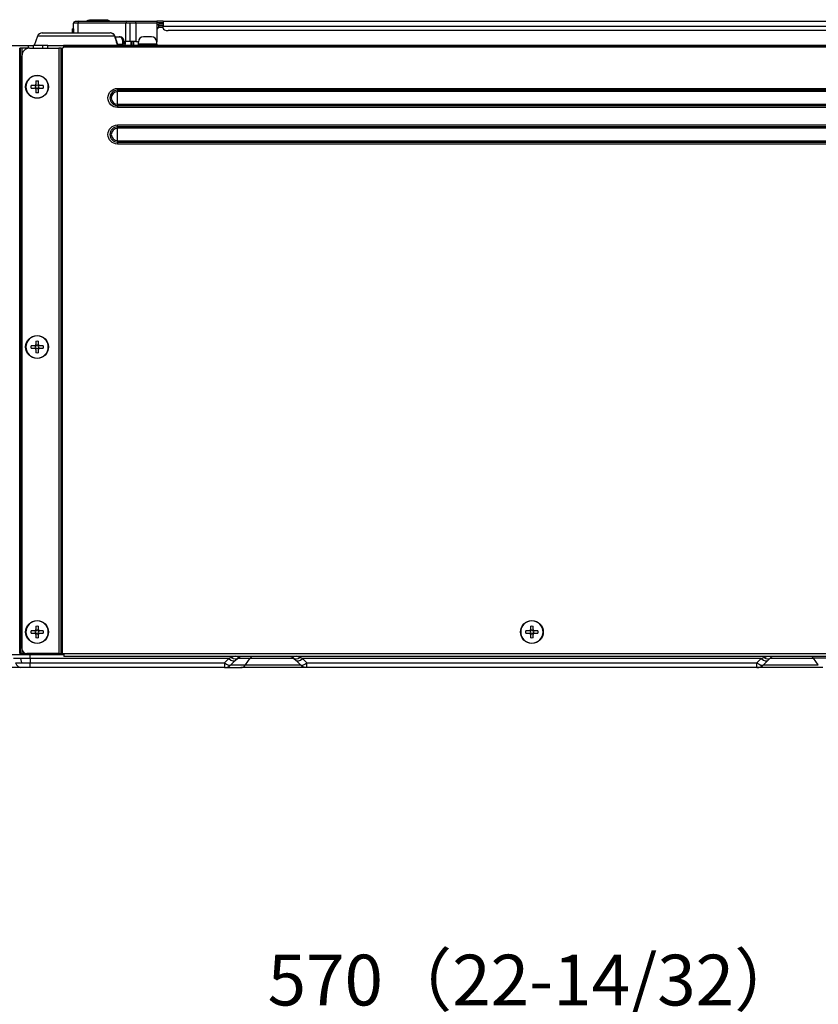
# Model space of a CAD drawing. Units: millimetres. Extents: x -60 to 1163, y -359 to 900.
# Drawn here: x 495 to 652, y 614 to 808 of the extents above; entities that cross this region are included whole.
import ezdxf

# ---------------------------------------------------------------- set-up
doc = ezdxf.new("R2010")
doc.units = ezdxf.units.MM
doc.layers.get('Defpoints').update_dxf_attribs({"linetype": 'CONTINUOUS'})
doc.layers.add('1', color=7, linetype='CONTINUOUS', true_color=0xffffff)
doc.styles.add('kanji', font='simplex.shx', dxfattribs={"bigfont": 'bigfont'})
doc.dimstyles.get("Standard").update_dxf_attribs({"dimtxt": 0.18, "dimasz": 0.18, "dimexe": 0.18, "dimexo": 0.0625, "dimgap": 0.09, "dimtad": 0, "dimtih": 1, "dimtoh": 1, "dimdec": 4, "dimzin": 0, "dimdsep": 46, "dimtxsty": 'Standard', "dimcen": 0.09, "dimadec": 0, "dimazin": 0, "dimtfac": 1, "dimtdec": 4, "dimtofl": 0, "dimtmove": 0, "dimatfit": 3, "dimfxl": 1, "dimtolj": 1, "dimtzin": 0, "dimarcsym": 0})

# ---------------------------------------------------------------- blocks, each defined once
blk = doc.blocks.new('DimnDraft3D4')
at = {"layer": '1', "color": 0, "linetype": 'Continuous', "lineweight": -2, "transparency": 16777216}
for p, q in [((453.17, 529.5), (453.17, 612.54)), ((738.17, 423.7), (738.17, 612.54)), ((456.67, 610.54), (734.67, 610.54))]:
    blk.add_line(p, q, dxfattribs=at)
at = {"layer": '1', "color": 0, "linetype": 'Continuous', "transparency": 16777216}
for points in [[(456.67, 611.12), (456.67, 609.96), (453.17, 610.54)], [(734.67, 611.12), (734.67, 609.96), (738.17, 610.54)]]:
    blk.add_solid(points, dxfattribs=at)
at = {"layer": 'Defpoints', "color": 0, "linetype": 'Continuous', "transparency": 16777216}
for p in [(738.17, 610.54), (453.17, 529.5), (738.17, 423.7)]:
    blk.add_point(p, dxfattribs=at)
at = {"layer": '1', "color": 0, "linetype": 'Continuous', "lineweight": -3, "transparency": 16777216, "insert": (596.38, 619.21), "char_height": 10, "attachment_point": 5, "style": 'kanji'}
blk.add_mtext('\\A1;570（22-14/32）', dxfattribs=at)

msp = doc.modelspace()

# ---------------------------------------------------------------- linework, layer by layer
at = {"layer": '1', "color": 0, "linetype": 'Continuous'}
for p, q in [((505.416, 805.775), (505.416, 807.675)), ((506.236, 807.675), (505.416, 807.675)), ((505.816, 808.075), (506.518, 808.075)), ((506.236, 807.675), (506.236, 805.775)), ((515.684, 807.675), (506.236, 807.675)), ((506.518, 808.075), (515.967, 808.075)), ((508.047, 808.135), (509.084, 808.135)), ((509.566, 808.325), (508.566, 808.325)), ((509.084, 808.135), (509.566, 808.135)), ((511.885, 808.325), (509.566, 808.325)), ((509.566, 808.325), (509.566, 808.135)), ((509.566, 808.135), (511.885, 808.135)), ((509.566, 808.135), (509.566, 808.075)), ((511.885, 808.325), (511.885, 808.135)), ((511.885, 808.135), (511.885, 808.075)), ((511.885, 808.135), (512.404, 808.135)), ((515.684, 804.076), (515.684, 807.675)), ((517.664, 807.675), (515.684, 807.675)), ((515.967, 808.075), (517.664, 808.075)), ((516.504, 807.675), (516.504, 804.076)), ((517.664, 808.075), (521.78, 808.075)), ((517.664, 807.675), (517.664, 808.075)), ((521.78, 807.675), (517.664, 807.675)), ((517.664, 807.675), (517.664, 804.076)), ((523.03, 808.075), (521.78, 808.075)), ((521.78, 808.075), (521.78, 807.675)), ((523.03, 807.775), (521.78, 807.775)), ((523.03, 807.774), (521.78, 807.774)), ((521.78, 807.675), (521.78, 804.025)), ((522.18, 807.373), (521.78, 807.373)), ((523.03, 806.875), (522.137, 806.875)), ((522.18, 807.275), (522.18, 807.575)), ((522.18, 807.575), (523.03, 807.575)), ((522.18, 807.275), (523.03, 807.275)), ((522.18, 807.125), (522.18, 807.275)), ((523.03, 808.075), (669.708, 808.075)), ((523.03, 808.075), (523.03, 807.049)), ((669.708, 807.049), (523.03, 807.049)), ((523.03, 806.732), (523.03, 807.049)), ((498.301, 805.117), (497.63, 803.275)), ((513.521, 805.117), (498.301, 805.117)), ((499.241, 805.775), (512.613, 805.775)), ((505.114, 806.576), (505.414, 806.576)), ((505.114, 806.576), (505.114, 805.906)), ((505.114, 805.906), (505.414, 805.906)), ((505.114, 805.906), (505.114, 805.775)), ((505.414, 806.576), (505.414, 805.906)), ((505.414, 805.906), (505.414, 805.775)), ((513.534, 805.025), (514.41, 805.025)), ((514.41, 805.025), (514.622, 805.025)), ((520.78, 805.025), (519.162, 805.025)), ((668.708, 806.232), (524.03, 806.232)), ((490.642, 803.275), (496.46, 803.275)), ((496.46, 803.275), (496.46, 802.775)), ((496.46, 803.275), (497.46, 803.275)), ((497.46, 803.275), (497.46, 802.775)), ((499.338, 803.275), (497.46, 803.275)), ((499.338, 802.775), (499.338, 803.275)), ((500.338, 803.275), (499.338, 803.275)), ((500.338, 803.275), (700.692, 803.275)), ((500.338, 802.775), (500.338, 803.275)), ((701.716, 803.275), (503.429, 803.275)), ((503.429, 803.275), (503.429, 802.975)), ((701.716, 802.974), (503.429, 802.974)), ((514.095, 803.576), (515.117, 803.576)), ((515.117, 803.576), (515.117, 804.025)), ((515.329, 804.025), (515.117, 804.025)), ((515.329, 803.576), (515.329, 804.025)), ((515.329, 803.576), (515.331, 803.576)), ((515.331, 803.826), (515.331, 803.576)), ((515.543, 803.826), (515.331, 803.826)), ((515.684, 804.076), (515.507, 804.076)), ((515.543, 803.826), (515.543, 803.576)), ((517.664, 804.076), (515.684, 804.076)), ((516.72, 803.275), (516.72, 804.076)), ((516.911, 804.076), (516.911, 803.275)), ((517.18, 804.076), (517.18, 803.275)), ((517.664, 804.076), (517.912, 804.076)), ((518.162, 803.576), (518.162, 804.025)), ((521.78, 803.576), (518.162, 803.576)), ((518.162, 803.275), (518.162, 803.576)), ((521.78, 803.576), (521.78, 804.025)), ((521.78, 803.576), (521.78, 803.275)), ((494.796, 683.525), (494.796, 802.775)), ((495.185, 802.775), (494.796, 802.775)), ((494.958, 683.525), (494.958, 802.775)), ((496.722, 802.775), (495.185, 802.775)), ((495.185, 802.775), (495.185, 683.525)), ((495.222, 684.525), (495.222, 801.275)), ((496.722, 802.775), (502.472, 802.775)), ((502.472, 802.775), (502.472, 683.525)), ((502.991, 802.775), (502.472, 802.775)), ((502.991, 683.525), (502.991, 802.775)), ((502.991, 802.775), (503.179, 802.775)), ((503.02, 802.775), (503.02, 683.525)), ((503.179, 802.775), (503.179, 683.525)), ((503.229, 802.775), (503.179, 802.775)), ((497.722, 795.422), (497.058, 795.422)), ((497.972, 796.336), (497.972, 795.672)), ((498.472, 795.672), (498.472, 796.336)), ((499.386, 795.422), (498.722, 795.422)), ((497.058, 794.922), (497.722, 794.922)), ((497.972, 794.672), (497.972, 794.007)), ((498.472, 794.007), (498.472, 794.672)), ((498.722, 794.922), (499.386, 794.922)), ((514.063, 794.858), (689.731, 794.858)), ((514.063, 794.858), (514.063, 794.214)), ((689.731, 794.474), (514.063, 794.474)), ((689.731, 794.214), (514.063, 794.214)), ((514.063, 791.735), (514.063, 794.214)), ((514.063, 791.735), (689.731, 791.735)), ((514.063, 791.735), (514.063, 791.09)), ((514.063, 791.474), (689.731, 791.474)), ((689.731, 791.09), (514.063, 791.09)), ((514.063, 787.659), (689.731, 787.659)), ((514.063, 787.015), (514.063, 787.659)), ((689.731, 787.275), (514.063, 787.275)), ((689.731, 787.015), (514.063, 787.015)), ((514.063, 784.536), (514.063, 787.015)), ((514.063, 784.536), (689.731, 784.536)), ((514.063, 784.536), (514.063, 783.891)), ((514.063, 784.275), (689.731, 784.275)), ((689.731, 783.891), (514.063, 783.891)), ((497.972, 745.086), (497.972, 744.422)), ((498.472, 744.422), (498.472, 745.086)), ((497.722, 744.172), (497.058, 744.172)), ((497.058, 743.672), (497.722, 743.672)), ((497.972, 743.422), (497.972, 742.757)), ((498.472, 742.757), (498.472, 743.422)), ((499.386, 744.172), (498.722, 744.172)), ((498.722, 743.672), (499.386, 743.672)), ((497.972, 688.939), (497.972, 688.275)), ((498.472, 688.275), (498.472, 688.939)), ((595.418, 688.939), (595.418, 688.275)), ((595.918, 688.275), (595.918, 688.939)), ((497.722, 688.025), (497.058, 688.025)), ((497.058, 687.525), (497.722, 687.525)), ((497.972, 687.275), (497.972, 686.611)), ((498.472, 686.611), (498.472, 687.275)), ((499.386, 688.025), (498.722, 688.025)), ((498.722, 687.525), (499.386, 687.525)), ((595.168, 688.025), (594.503, 688.025)), ((594.503, 687.525), (595.168, 687.525)), ((595.418, 687.275), (595.418, 686.611)), ((595.918, 686.611), (595.918, 687.275)), ((596.832, 688.025), (596.168, 688.025)), ((596.168, 687.525), (596.832, 687.525)), ((503.473, 683.275), (491.34, 683.275)), ((495.185, 683.525), (494.796, 683.525)), ((495.185, 683.525), (496.222, 683.525)), ((502.472, 683.525), (496.222, 683.525)), ((496.833, 682.525), (496.833, 683.275)), ((502.472, 683.525), (502.991, 683.525)), ((503.179, 683.525), (502.991, 683.525)), ((503.179, 683.525), (503.472, 683.525)), ((503.472, 683.525), (701.303, 683.525)), ((503.472, 683.525), (503.472, 682.975)), ((701.303, 682.975), (503.472, 682.975)), ((536.47, 682.745), (535.987, 682.525)), ((550.493, 682.525), (550.009, 682.745)), ((640.843, 682.525), (641.326, 682.745)), ((495.053, 680.775), (465.388, 680.775)), ((496.833, 682.525), (493.604, 682.525)), ((493.951, 681.675), (496.833, 681.675)), ((494.941, 682.525), (495.144, 681.675)), ((496.833, 680.775), (495.053, 680.775)), ((535.987, 682.525), (496.833, 682.525)), ((496.833, 682.525), (496.833, 681.675)), ((496.833, 681.675), (535.137, 681.675)), ((496.833, 680.775), (496.833, 681.675)), ((535.137, 680.775), (496.833, 680.775)), ((535.987, 682.525), (535.137, 681.675)), ((535.137, 681.675), (535.137, 680.775)), ((535.137, 680.775), (538.362, 680.775)), ((536.409, 681.302), (537.259, 682.152)), ((536.409, 681.302), (539.262, 681.302)), ((537.259, 682.152), (537.743, 682.636)), ((537.743, 682.636), (540.205, 682.636)), ((551.343, 680.775), (538.362, 680.775)), ((539.262, 681.302), (540.205, 682.636)), ((539.262, 681.302), (550.07, 681.302)), ((540.205, 682.636), (548.737, 682.636)), ((548.737, 682.636), (549.22, 682.152)), ((549.22, 682.152), (550.07, 681.302)), ((640.843, 682.525), (550.493, 682.525)), ((551.343, 681.675), (550.493, 682.525)), ((551.343, 681.675), (639.993, 681.675)), ((551.343, 680.775), (551.343, 681.675)), ((639.993, 680.775), (551.343, 680.775)), ((652.973, 680.775), (639.992, 680.775)), ((639.993, 681.675), (640.843, 682.525)), ((639.993, 680.775), (639.993, 681.675)), ((642.115, 682.152), (641.265, 681.302)), ((641.265, 681.302), (652.073, 681.302)), ((642.599, 682.636), (642.115, 682.152)), ((642.599, 682.636), (651.131, 682.636)), ((652.073, 681.302), (651.131, 682.636)), ((653.593, 682.636), (651.131, 682.636))]:
    msp.add_line(p, q, dxfattribs=at)
for centre in [(498.222, 795.172), (498.222, 743.922), (498.222, 687.775), (595.668, 687.775)]:
    msp.add_circle(centre, 2.25, dxfattribs=at)
at = {"layer": '1', "color": 0, "linetype": 'Continuous', "extrusion": (0, 0, -1)}
for centre, radius in [((-498.222, 795.172), 2.2), ((-498.222, 795.172), 0.333), ((-498.222, 743.922), 2.2), ((-498.222, 743.922), 0.333), ((-498.222, 687.775), 2.2), ((-595.668, 687.775), 2.2), ((-498.222, 687.775), 0.333), ((-595.668, 687.775), 0.333)]:
    msp.add_circle(centre, radius, dxfattribs=at)
for centre, radius, start, end in [((-505.816, 807.675), 0.4, 0, 90), ((-508.566, 807.525), 0.8, 49.63241, 130.36759), ((-512.566, 808.325), 0.25, 270, 310.36759), ((-521.432, 807.125), 0.748, 199.53776, 242.29593), ((-497.587, 803.775), 0.5, 264.94468, 270), ((-503.229, 802.975), 0.2, 180.28648, 270), ((-517.912, 803.826), 0.25, 90, 180), ((-498.222, 795.172), 1.191, 347.88113, 12.11887), ((-498.222, 795.172), 1.191, 77.88113, 102.11887), ((-498.222, 795.172), 1.191, 167.88113, 192.11887), ((-498.222, 795.172), 1.191, 257.88113, 282.11887), ((-514.063, 792.974), 1.884, 270, 90), ((-514.063, 785.775), 1.884, 270, 90), ((-498.222, 743.922), 1.191, 77.88113, 102.11887), ((-498.222, 743.922), 1.191, 347.88113, 12.11887), ((-498.222, 743.922), 1.191, 167.88113, 192.11887), ((-498.222, 743.922), 1.191, 257.88113, 282.11887), ((-498.222, 687.775), 1.191, 77.88113, 102.11887), ((-595.668, 687.775), 1.191, 77.88113, 102.11887), ((-498.222, 687.775), 1.191, 347.88113, 12.11887), ((-498.222, 687.775), 1.191, 257.88113, 282.11887), ((-498.222, 687.775), 1.191, 167.88113, 192.11887), ((-595.668, 687.775), 1.191, 347.88113, 12.11887), ((-595.668, 687.775), 1.191, 257.88113, 282.11887), ((-595.668, 687.775), 1.191, 167.88113, 192.11887), ((-551.343, 682.575), 1.8, 270, 315)]:
    msp.add_arc(centre, radius, start, end, dxfattribs=at)
at = {"layer": '1', "color": 0, "linetype": 'Continuous'}
for centre, radius, start, end in [((507.885, 808.325), 0.25, 270, 310.36759), ((509.246, 808.325), 0.25, 229.63241, 270), ((511.885, 807.525), 0.8, 49.63241, 90), ((499.241, 804.775), 1, 90, 160), ((519.162, 804.025), 1, 90, 180), ((520.78, 804.025), 1, 0, 90), ((496.722, 801.275), 1.5, 90, 180), ((514.063, 792.974), 1.5, 90, 270), ((514.063, 792.974), 1.24, 90, 270), ((514.063, 785.775), 1.5, 90, 270), ((514.063, 785.775), 1.24, 90, 270), ((496.222, 684.525), 1, 180, 270), ((535.137, 682.575), 1.8, 270, 315), ((639.993, 682.575), 1.8, 270, 315)]:
    msp.add_arc(centre, radius, start, end, dxfattribs=at)
for centre, major_axis, ratio, start_param, end_param in [((506.518, 807.675), (0, -0.4), 0.7071068, 3.1415927, 4.712389), ((515.967, 807.675), (0, -0.4), 0.7071068, 3.1415927, 4.712389), ((512.613, 804.775), (0, -1), 0.9665356, 1.9198622, 3.1415927), ((512.661, 804.775), (0, -1), 0.9999995, 1.8852465, 3.1415869), ((514.41, 804.025), (0, -1), 0.7071068, 1.5707963, 3.1415927), ((514.622, 804.025), (0, 1), 0.7071068, 4.712389, 6.2831853), ((524.03, 806.732), (1, 0), 0.5, 3.1415927, 4.712389), ((515.33, 803.576), (0, -0.301), 0.7071068, 4.712389, 6.2186376), ((515.33, 803.576), (0, -0.001), 0.7071068, 4.712389, 7.8539816), ((515.507, 803.826), (0, 0.25), 0.7071068, 0, 1.5707963), ((515.33, 803.576), (0, -0.301), 0.7071068, 0.0645477, 1.5707963), ((515.72, 803.826), (0, -0.25), 0.7071068, 3.1415927, 4.712389), ((536.47, 683.909), (-1.273, 1.273), 0.5139972, 2.0455789, 3.1415927), ((540.955, 681.575), (0, 1.5), 0.7071068, 0.3672106, 0.7853982), ((550.009, 683.909), (1.273, 1.273), 0.5139972, 3.1415927, 4.2376064), ((641.326, 683.909), (-1.273, 1.273), 0.5139972, 2.0455789, 3.1415927), ((650.381, 681.575), (0, 1.5), 0.7071068, 5.4977871, 5.9159747), ((495.053, 682.575), (0, -1.8), 0.7071068, 5.2359878, 6.2831853), ((535.137, 682.575), (-1.273, 1.273), 0.3779645, 1.9321635, 3.1415927), ((535.987, 683.425), (-1.273, 1.273), 0.3779645, 1.9321635, 3.1415927), ((538.362, 682.575), (0, -1.8), 0.7071068, 0, 0.7853982), ((550.493, 683.425), (1.273, 1.273), 0.3779645, 3.1415927, 4.3510219), ((551.343, 682.575), (1.273, 1.273), 0.3779645, 3.1415927, 4.3510219), ((639.993, 682.575), (-1.273, 1.273), 0.3779645, 1.9321635, 3.1415927), ((640.843, 683.425), (-1.273, 1.273), 0.3779645, 1.9321635, 3.1415927)]:
    msp.add_ellipse(centre, major_axis=major_axis, ratio=ratio, start_param=start_param, end_param=end_param, dxfattribs=at)
for points, knots in [([(522.137, 806.875), (522.151, 806.914), (522.161, 806.954), (522.175, 807.032), (522.179, 807.07), (522.18, 807.111), (522.18, 807.118), (522.18, 807.125)], [0, 0, 0, 0, 0.4500391, 0.4500391, 0.9005606, 0.9005606, 1, 1, 1, 1]), ([(514.093, 803.275), (513.946, 803.748), (513.8, 804.22), (513.609, 804.833), (513.565, 804.975), (513.521, 805.117)], [0, 0, 0, 0, 0.7682308, 0.7682308, 1, 1, 1, 1]), ([(497.722, 795.422), (497.75, 795.422), (497.777, 795.426), (497.83, 795.444), (497.855, 795.458), (497.898, 795.492), (497.917, 795.513), (497.947, 795.558), (497.958, 795.584), (497.97, 795.63), (497.972, 795.651), (497.972, 795.672)], [0, 0, 0, 0, 0.2121807, 0.2121807, 0.4246469, 0.4246469, 0.6332309, 0.6332309, 0.8399943, 0.8399943, 1, 1, 1, 1]), ([(498.472, 795.672), (498.472, 795.644), (498.477, 795.616), (498.495, 795.564), (498.508, 795.539), (498.542, 795.496), (498.563, 795.477), (498.609, 795.447), (498.634, 795.436), (498.68, 795.424), (498.701, 795.422), (498.722, 795.422)], [0, 0, 0, 0, 0.2121807, 0.2121807, 0.4246469, 0.4246469, 0.6332309, 0.6332309, 0.8399943, 0.8399943, 1, 1, 1, 1]), ([(497.972, 794.672), (497.972, 794.699), (497.968, 794.727), (497.95, 794.779), (497.936, 794.804), (497.902, 794.848), (497.881, 794.867), (497.836, 794.896), (497.81, 794.907), (497.764, 794.919), (497.743, 794.922), (497.722, 794.922)], [0, 0, 0, 0, 0.2121807, 0.2121807, 0.4246469, 0.4246469, 0.6332309, 0.6332309, 0.8399943, 0.8399943, 1, 1, 1, 1]), ([(498.722, 794.922), (498.695, 794.922), (498.667, 794.917), (498.615, 794.899), (498.59, 794.885), (498.546, 794.851), (498.527, 794.831), (498.498, 794.785), (498.487, 794.76), (498.475, 794.713), (498.472, 794.692), (498.472, 794.672)], [0, 0, 0, 0, 0.2121807, 0.2121807, 0.4246469, 0.4246469, 0.6332309, 0.6332309, 0.8399943, 0.8399943, 1, 1, 1, 1]), ([(497.722, 744.172), (497.75, 744.172), (497.777, 744.176), (497.83, 744.194), (497.855, 744.208), (497.898, 744.242), (497.917, 744.263), (497.947, 744.308), (497.958, 744.334), (497.97, 744.38), (497.972, 744.401), (497.972, 744.422)], [0, 0, 0, 0, 0.2121807, 0.2121807, 0.4246469, 0.4246469, 0.6332309, 0.6332309, 0.8399943, 0.8399943, 1, 1, 1, 1]), ([(497.972, 743.422), (497.972, 743.449), (497.968, 743.477), (497.95, 743.529), (497.936, 743.554), (497.902, 743.598), (497.881, 743.617), (497.836, 743.646), (497.81, 743.657), (497.764, 743.669), (497.743, 743.672), (497.722, 743.672)], [0, 0, 0, 0, 0.2121807, 0.2121807, 0.4246469, 0.4246469, 0.6332309, 0.6332309, 0.8399943, 0.8399943, 1, 1, 1, 1]), ([(498.472, 744.422), (498.472, 744.394), (498.477, 744.366), (498.495, 744.314), (498.508, 744.289), (498.542, 744.246), (498.563, 744.227), (498.609, 744.197), (498.634, 744.186), (498.68, 744.174), (498.701, 744.172), (498.722, 744.172)], [0, 0, 0, 0, 0.2121807, 0.2121807, 0.4246469, 0.4246469, 0.6332309, 0.6332309, 0.8399943, 0.8399943, 1, 1, 1, 1]), ([(498.722, 743.672), (498.695, 743.672), (498.667, 743.667), (498.615, 743.649), (498.59, 743.635), (498.546, 743.601), (498.527, 743.581), (498.498, 743.535), (498.487, 743.51), (498.475, 743.463), (498.472, 743.442), (498.472, 743.422)], [0, 0, 0, 0, 0.2121807, 0.2121807, 0.4246469, 0.4246469, 0.6332309, 0.6332309, 0.8399943, 0.8399943, 1, 1, 1, 1]), ([(497.722, 688.025), (497.75, 688.025), (497.777, 688.03), (497.83, 688.048), (497.855, 688.061), (497.898, 688.095), (497.917, 688.116), (497.947, 688.162), (497.958, 688.187), (497.97, 688.233), (497.972, 688.254), (497.972, 688.275)], [0, 0, 0, 0, 0.2121807, 0.2121807, 0.4246469, 0.4246469, 0.6332309, 0.6332309, 0.8399943, 0.8399943, 1, 1, 1, 1]), ([(497.972, 687.275), (497.972, 687.303), (497.968, 687.33), (497.95, 687.383), (497.936, 687.408), (497.902, 687.451), (497.881, 687.47), (497.836, 687.5), (497.81, 687.511), (497.764, 687.523), (497.743, 687.525), (497.722, 687.525)], [0, 0, 0, 0, 0.2121807, 0.2121807, 0.4246469, 0.4246469, 0.6332309, 0.6332309, 0.8399943, 0.8399943, 1, 1, 1, 1]), ([(498.472, 688.275), (498.472, 688.248), (498.477, 688.22), (498.495, 688.168), (498.508, 688.143), (498.542, 688.099), (498.563, 688.08), (498.609, 688.051), (498.634, 688.04), (498.68, 688.028), (498.701, 688.025), (498.722, 688.025)], [0, 0, 0, 0, 0.2121807, 0.2121807, 0.4246469, 0.4246469, 0.6332309, 0.6332309, 0.8399943, 0.8399943, 1, 1, 1, 1]), ([(498.722, 687.525), (498.695, 687.525), (498.667, 687.521), (498.615, 687.503), (498.59, 687.489), (498.546, 687.455), (498.527, 687.434), (498.498, 687.389), (498.487, 687.363), (498.475, 687.317), (498.472, 687.296), (498.472, 687.275)], [0, 0, 0, 0, 0.2121807, 0.2121807, 0.4246469, 0.4246469, 0.6332309, 0.6332309, 0.8399943, 0.8399943, 1, 1, 1, 1]), ([(595.168, 688.025), (595.195, 688.025), (595.223, 688.03), (595.275, 688.048), (595.3, 688.061), (595.344, 688.095), (595.363, 688.116), (595.392, 688.162), (595.403, 688.187), (595.415, 688.233), (595.418, 688.254), (595.418, 688.275)], [0, 0, 0, 0, 0.2121807, 0.2121807, 0.4246469, 0.4246469, 0.6332309, 0.6332309, 0.8399943, 0.8399943, 1, 1, 1, 1]), ([(595.418, 687.275), (595.418, 687.303), (595.413, 687.33), (595.395, 687.383), (595.381, 687.408), (595.347, 687.451), (595.327, 687.47), (595.281, 687.5), (595.256, 687.511), (595.209, 687.523), (595.188, 687.525), (595.168, 687.525)], [0, 0, 0, 0, 0.2121807, 0.2121807, 0.4246469, 0.4246469, 0.6332309, 0.6332309, 0.8399943, 0.8399943, 1, 1, 1, 1]), ([(595.918, 688.275), (595.918, 688.248), (595.922, 688.22), (595.94, 688.168), (595.954, 688.143), (595.988, 688.099), (596.009, 688.08), (596.054, 688.051), (596.08, 688.04), (596.126, 688.028), (596.147, 688.025), (596.168, 688.025)], [0, 0, 0, 0, 0.2121807, 0.2121807, 0.4246469, 0.4246469, 0.6332309, 0.6332309, 0.8399943, 0.8399943, 1, 1, 1, 1]), ([(596.168, 687.525), (596.14, 687.525), (596.112, 687.521), (596.06, 687.503), (596.035, 687.489), (595.992, 687.455), (595.973, 687.434), (595.943, 687.389), (595.932, 687.363), (595.92, 687.317), (595.918, 687.296), (595.918, 687.275)], [0, 0, 0, 0, 0.2121807, 0.2121807, 0.4246469, 0.4246469, 0.6332309, 0.6332309, 0.8399943, 0.8399943, 1, 1, 1, 1]), ([(537.743, 682.636), (537.743, 682.636), (537.743, 682.636), (537.743, 682.636), (537.743, 682.636), (537.743, 682.636), (537.743, 682.636), (537.744, 682.637), (537.745, 682.638), (537.746, 682.64), (537.75, 682.643), (537.754, 682.647), (537.758, 682.651), (537.762, 682.654), (537.765, 682.657), (537.768, 682.66), (537.771, 682.663), (537.774, 682.666), (537.777, 682.669), (537.78, 682.672), (537.783, 682.675), (537.787, 682.678), (537.79, 682.681), (537.793, 682.684), (537.796, 682.687), (537.799, 682.69), (537.802, 682.692), (537.807, 682.696), (537.812, 682.701), (537.818, 682.706), (537.825, 682.712), (537.831, 682.718), (537.837, 682.723), (537.844, 682.728), (537.85, 682.734), (537.857, 682.739), (537.863, 682.744), (537.869, 682.749), (537.876, 682.755), (537.882, 682.76), (537.889, 682.765), (537.895, 682.77), (537.902, 682.775), (537.909, 682.78), (537.915, 682.784), (537.922, 682.789), (537.928, 682.794), (537.935, 682.799), (537.942, 682.803), (537.948, 682.808), (537.955, 682.813), (537.962, 682.817), (537.968, 682.822), (537.975, 682.826), (537.982, 682.831), (537.988, 682.835), (537.995, 682.839), (538.002, 682.844), (538.009, 682.848), (538.016, 682.852), (538.023, 682.856), (538.029, 682.861), (538.036, 682.865), (538.043, 682.869), (538.05, 682.873), (538.057, 682.877), (538.064, 682.881), (538.071, 682.885), (538.078, 682.889), (538.085, 682.892), (538.092, 682.896), (538.1, 682.9), (538.107, 682.904), (538.114, 682.908), (538.121, 682.911), (538.128, 682.915), (538.136, 682.918), (538.143, 682.922), (538.15, 682.926), (538.157, 682.929), (538.165, 682.933), (538.172, 682.936), (538.18, 682.939), (538.19, 682.944), (538.207, 682.952), (538.235, 682.964), (538.259, 682.973), (538.272, 682.978)], [0, 0, 0, 0, 0.0000509, 0.0001019, 0.0002037, 0.0004075, 0.0008149, 0.0016298, 0.0032596, 0.0065189, 0.0130363, 0.0260669, 0.0325801, 0.039092, 0.0456025, 0.0521117, 0.0586196, 0.0651263, 0.0716316, 0.0781357, 0.0846386, 0.0911403, 0.0976407, 0.10414, 0.1106382, 0.1171352, 0.1236311, 0.1301259, 0.1431123, 0.1560946, 0.1690729, 0.1820473, 0.1950181, 0.2079854, 0.2209493, 0.2339101, 0.2468678, 0.2598227, 0.2727749, 0.2857245, 0.2986717, 0.3116167, 0.3245597, 0.3375007, 0.35044, 0.3633776, 0.3763139, 0.3892488, 0.4021826, 0.4151153, 0.4280473, 0.4409785, 0.4539092, 0.4668394, 0.4797694, 0.4926993, 0.5056291, 0.5185591, 0.5314894, 0.54442, 0.5573512, 0.570283, 0.5832156, 0.5961491, 0.6090835, 0.6220191, 0.634956, 0.6478942, 0.6608338, 0.673775, 0.6867178, 0.6996623, 0.7126087, 0.7255571, 0.7385074, 0.7514599, 0.7644145, 0.7773714, 0.7903305, 0.8032921, 0.8162562, 0.8292227, 0.8421922, 0.8551652, 0.8811397, 0.9331209, 1, 1, 1, 1]), ([(548.212, 682.976), (548.213, 682.976), (548.255, 682.96), (548.333, 682.926), (548.441, 682.868), (548.545, 682.801), (548.643, 682.725), (548.706, 682.665), (548.737, 682.636)], [0, 0, 0, 0, 0.0090865, 0.2084321, 0.4083051, 0.6075307, 0.8050718, 1, 1, 1, 1]), ([(641.326, 682.745), (641.503, 682.816), (641.728, 682.906), (641.962, 682.973), (642.012, 682.986)], [0, 0, 0, 0, 0.7871303, 1, 1, 1, 1]), ([(643.129, 682.978), (643.094, 682.965), (642.98, 682.917), (642.801, 682.817), (642.666, 682.696), (642.599, 682.636)], [0, 0, 0, 0, 0.1702758, 0.5846738, 1, 1, 1, 1])]:
    msp.add_open_spline(points, degree=3, knots=knots, dxfattribs=at)
for points, degree in [([(513.61, 805.083), (513.607, 805.098), (513.578, 805.109), (513.521, 805.117)], 3), ([(514.191, 803.278), (513.61, 805.088)], 1), ([(503.429, 802.975), (503.429, 802.975), (503.429, 802.975), (503.429, 802.974)], 3), ([(537.288, 683.017), (536.989, 682.947), (536.72, 682.858), (536.47, 682.745)], 3), ([(550.009, 682.745), (549.775, 682.852), (549.523, 682.936), (549.247, 683.004)], 3)]:
    msp.add_open_spline(points, degree=degree, dxfattribs=at)

# ---------------------------------------------------------------- dimensions: what is measured, and where the dimension line sits
at = {"layer": '1', "color": 0, "linetype": 'Continuous', "lineweight": -3}
dim = msp.add_linear_dim(base=(738.168, 610.541), p1=(453.168, 529.502), p2=(738.168, 423.699), text='570（22-14/32）', dimstyle='Standard', override={"dimtxt": 10, "dimasz": 3.5, "dimexe": 2, "dimexo": 0, "dimgap": 1.05, "dimtad": 1, "dimtih": 0, "dimtoh": 0, "dimdec": 2, "dimzin": 8, "dimtxsty": 'kanji', "dimsah": 1, "dimtm": -0.005, "dimtdec": 2, "dimtofl": 1}, dxfattribs=at)
dim.commit()
dim.dimension.update_dxf_attribs({"geometry": 'DimnDraft3D4', "text_midpoint": (596.382, 610.541), "dimtype": 160})

doc.saveas('drawing.dxf')
